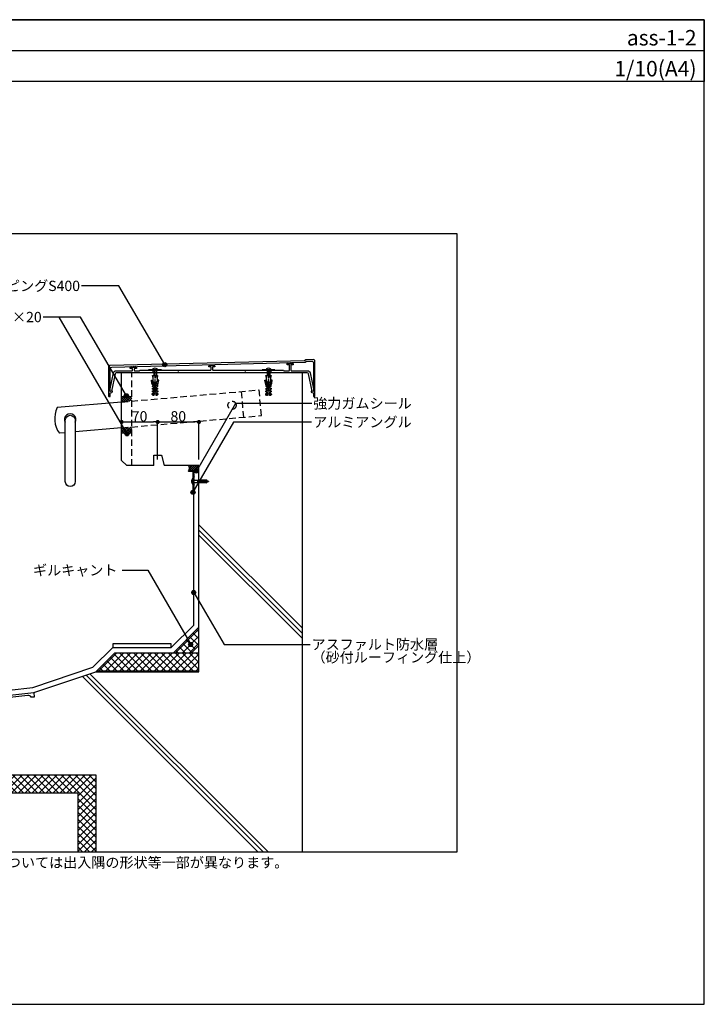
# Model space of a CAD drawing. Units: millimetres. Extents: x 0 to 2760, y 0 to 1910.
# Drawn here: x 1432 to 2760, y 0 to 1910 of the extents above; entities that cross this region are included whole.
import ezdxf
from ezdxf.enums import TextEntityAlignment as Align

# ---------------------------------------------------------------- set-up
doc = ezdxf.new("R2010")
doc.units = ezdxf.units.MM
doc.linetypes.add('DASHED', pattern=[19.05, 12.7, -6.35])
doc.linetypes.add('PLINE2', pattern=[3, 2.1, -0.9])
doc.layers.get('0').update_dxf_attribs({"plot": 0})
for name, color, linetype in [('BOUSUI', 1, 'Continuous'), ('dannnetu', 6, 'Continuous'), ('HATCH', 9, 'Continuous'), ('KANAMONO', 4, 'Continuous'), ('KANAMONO_SCREW', 4, 'Continuous'), ('KASAGI', 150, 'Continuous'), ('KUTAI', 3, 'Continuous'), ('MOJI', 7, 'Continuous'), ('sunpo', 7, 'Continuous'), ('WAKU', 7, 'Continuous')]:
    doc.layers.add(name, color=color, linetype=linetype)
doc.styles.add('MSゴシック', font='txt')
doc.dimstyles.get("Standard").update_dxf_attribs({"dimscale": 10, "dimtxt": 2, "dimasz": 0.8, "dimexe": 0, "dimexo": 1, "dimgap": 0.1, "dimtad": 2, "dimdec": 8, "dimdsep": 46, "dimtxsty": 'Standard', "dimblk1": 'DOT', "dimblk2": 'DOT', "dimsah": 1, "dimcen": 2.5, "dimadec": 0, "dimazin": 0, "dimtfac": 1, "dimtdec": 8, "dimtmove": 1, "dimatfit": 3, "dimldrblk": 'DOT', "dimfxl": 0, "dimtolj": 1, "dimtzin": 0, "dimarcsym": 0})
pattern_1 = [(45, (-40, -90), (-6.73519, 6.73519), []), (135, (-40, -90), (-6.73519, -6.73519), [])]
pattern_2 = [(135, (2373, 975.0032), (0.561266, 0.561266), [])]
pattern_3 = [(135, (2832.465, -2060.1638), (2.245064, 2.245064), []), (45, (2832.465, -2060.1638), (2.245064, -2.245064), [])]

# ---------------------------------------------------------------- blocks, each defined once
blk = doc.blocks.new('hps-5-10-30')
at = {"layer": 'KANAMONO_SCREW', "ltscale": 20}
for p, q in [((-4.6, 1.7), (4.6, 1.7)), ((-4.6, 0), (-4.6, 1.7)), ((-4.6, 0), (-3.3, 0)), ((-3.5, 2.1), (-2.5, 2.3)), ((3.5, 2.1), (-3.5, 2.1)), ((-3.5, 2.1), (-3.5, 1.7)), ((-3.3, 0), (3.3, 0)), ((2.5, 2.3), (-2.5, 2.3)), ((2.5, 2.3), (3.5, 2.1)), ((3.5, 1.7), (3.5, 2.1)), ((4.6, 1.7), (4.6, 0)), ((-2.6, -15.6), (-3.1, -25.7)), ((-2.5, -12.9), (-2.6, -15.4)), ((-2.4, -15.4), (-2.6, -15.4)), ((-2.4, -15.6), (-2.6, -15.6)), ((-2.5, -0.8), (-2.5, -12.7)), ((-2.5, -8.5), (2.5, -8.5)), ((-2.5, -11), (2.5, -11)), ((-2.3, -12.7), (-2.5, -12.7)), ((-2.3, -12.9), (-2.5, -12.9)), ((-2.3, -12.7), (-2.4, -15.6)), ((-0.2, -12.7), (-0.8, -26.8)), ((-0.5, -18.4), (0.5, -18.2)), ((-0.4, -15.9), (0.3, -15.7)), ((-0.4, -17.2), (0.4, -17)), ((-0.3, -14.7), (0.3, -14.5)), ((-0.2, -12.7), (0.2, -12.7)), ((-0.2, -13.4), (0.2, -13.3)), ((0.2, -12.7), (0.8, -26.8)), ((2.3, -12.7), (2.5, -12.7)), ((2.3, -12.7), (2.4, -15.6)), ((2.3, -12.9), (2.5, -12.9)), ((2.4, -15.4), (2.6, -15.4)), ((2.4, -15.6), (2.6, -15.6)), ((2.5, -0.8), (2.5, -12.7)), ((2.5, -12.9), (2.6, -15.4)), ((2.6, -15.6), (3.1, -25.7)), ((3.3, 0), (4.6, 0)), ((-2.5, -26.8), (-3.1, -25.7)), ((-0.8, -26.8), (-2.5, -26.8)), ((-1.6, -26.8), (-0.4, -29.7)), ((-1.3, -27.4), (1, -26.8)), ((-0.8, -26), (0.8, -25.6)), ((-0.7, -23.5), (0.7, -23.2)), ((-0.7, -24.8), (0.7, -24.4)), ((-0.6, -21), (0.6, -20.7)), ((-0.6, -22.2), (0.6, -21.9)), ((-0.5, -19.7), (0.5, -19.5)), ((1.6, -26.8), (0.4, -29.7)), ((0.8, -26.8), (2.5, -26.8)), ((2.5, -26.8), (3.1, -25.7))]:
    blk.add_line(p, q, dxfattribs=at)
for centre, radius, start, end in [((-3.3, -0.8), 0.833, 0, 90), ((3.3, -0.8), 0.833, 90, 180), ((0, -29.6), 0.417, 202.5, 337.5)]:
    blk.add_arc(centre, radius, start, end, dxfattribs=at)
blk = doc.blocks.new('_DOT')
at = {"color": 0, "linetype": 'ByBlock'}
blk.add_line((-0.5, 0), (-1, 0), dxfattribs=at)
at = {"color": 0, "linetype": 'ByBlock', "const_width": 0.5}
blk.add_lwpolyline([(-0.25, 0, 1), (0.25, 0, 1)], format="xyb", close=True, dxfattribs=at)
blk = doc.blocks.new('*D3')
at = {"layer": 'sunpo', "color": 0, "lineweight": -2}
for p, q in [((1630, 1060), (1630, 1129.6)), ((1638, 1129.6), (1692, 1129.6)), ((1700, 1057.1), (1700, 1129.6))]:
    blk.add_line(p, q, dxfattribs=at)
at = {"layer": 'sunpo', "color": 0, "lineweight": -2, "xscale": 8, "yscale": 8, "zscale": 8, "rotation": 180}
blk.add_blockref('_DOT', (1630, 1129.6), dxfattribs=at)
at = {"layer": 'sunpo', "color": 0, "lineweight": -2, "xscale": 8, "yscale": 8, "zscale": 8}
blk.add_blockref('_DOT', (1700, 1129.6), dxfattribs=at)
at = {"layer": 'sunpo', "color": 0, "insert": (1665, 1140.6), "char_height": 20, "attachment_point": 5, "style": 'MSゴシック'}
blk.add_mtext('\\A1;70', dxfattribs=at)
blk = doc.blocks.new('*D4')
at = {"layer": 'sunpo', "color": 0, "lineweight": -2}
for p, q in [((1700, 1057.1), (1700, 1129.6)), ((1708, 1129.6), (1772, 1129.6)), ((1780, 1057.1), (1780, 1129.6))]:
    blk.add_line(p, q, dxfattribs=at)
at = {"layer": 'sunpo', "color": 0, "lineweight": -2, "xscale": 8, "yscale": 8, "zscale": 8, "rotation": 180}
blk.add_blockref('_DOT', (1700, 1129.6), dxfattribs=at)
at = {"layer": 'sunpo', "color": 0, "lineweight": -2, "xscale": 8, "yscale": 8, "zscale": 8}
blk.add_blockref('_DOT', (1780, 1129.6), dxfattribs=at)
at = {"layer": 'sunpo', "color": 0, "insert": (1740, 1140.6), "char_height": 20, "attachment_point": 5, "style": 'MSゴシック'}
blk.add_mtext('\\A1;80', dxfattribs=at)

msp = doc.modelspace()

# ---------------------------------------------------------------- hatches: boundary and pattern name
at = {"layer": 'HATCH'}
h = msp.add_hatch(dxfattribs=at)
h.set_pattern_fill('ANSI37', color=256, style=0)
h.set_pattern_definition(pattern_3)
h.paths.add_polyline_path([(1650, 1178.34572267), (1650, 1170.09549594), (1630, 1168.34572267), (1630, 1178.34572267)])
h = msp.add_hatch(dxfattribs=at)
h.set_pattern_fill('ANSI37', color=256, style=0)
h.set_pattern_definition(pattern_3)
h.paths.add_polyline_path([(1630, 1108.15473079), (1630, 1118.15473079), (1650, 1119.90450406), (1650, 1108.15473079)])
h = msp.add_hatch(dxfattribs=at)
h.set_pattern_fill('ANSI37', color=256, style=0)
h.set_pattern_definition([(135, (2800, -90), (2.245064, 2.245064), []), (45, (2800, -90), (2.245064, -2.245064), [])])
h.paths.add_polyline_path([(1760.3, 1035), (1770, 1035), (1780, 1035), (1780, 1045), (1760.08987072, 1045, -0.2698136141)])
h = msp.add_hatch(dxfattribs=at)
h.set_pattern_fill('ANSI37', color=256, scale=3, style=0)
h.set_pattern_definition([(135, (2808, -90), (6.73519, 6.73519), []), (45, (2808, -90), (6.73519, -6.73519), [])])
h.paths.add_polyline_path([(1780, 731.49747468), (1730.50252532, 682), (1765.85786438, 682), (1780, 696.14213562)])
h = msp.add_hatch(dxfattribs=at)
h.set_pattern_fill('ANSI37', color=256, scale=3, style=0)
h.set_pattern_definition(pattern_1)
h.paths.add_polyline_path([(1780, 647), (1780, 682), (1617, 682), (1582, 647)])
h = msp.add_hatch(dxfattribs=at)
h.set_pattern_fill('ANSI37', color=256, scale=3, style=0)
h.set_pattern_definition(pattern_1)
h.paths.add_polyline_path([(830, 445), (830, 495), (530, 495), (530, 460), (795, 460), (795, 410), (1223, 410), (1223, 445), (1214.5, 445), (1210, 445)])
h.paths.add_polyline_path([(1350, 445), (1345.5, 445), (1337, 445), (1337, 410), (1545, 410), (1545, 295), (1580, 295), (1580, 445)])
at = {"layer": 'KASAGI'}
h = msp.add_hatch(dxfattribs=at)
h.set_pattern_fill('ANSI31', color=256, scale=0.25, style=0)
h.set_pattern_definition(pattern_2)
h.paths.add_polyline_path([(1963, 1244.86362016), (1963, 1242.565, 0.122167126), (1951, 1242.569), (1951, 1244.56905652)])
h = msp.add_hatch(dxfattribs=at)
h.set_pattern_fill('ANSI31', color=256, scale=0.25, style=0)
h.set_pattern_definition(pattern_2)
h.paths.add_polyline_path([(1647, 1234.965), (1647, 1237.10677744), (1659, 1237.40134108), (1659, 1234.969, 0.1221671618)])
at = {"layer": 'MOJI'}
h = msp.add_hatch(color=256, dxfattribs=at)
edge = h.paths.add_edge_path()
edge.add_arc((1713.64449312, 1240.92115632), 4, 0, 360)
h = msp.add_hatch(color=256, dxfattribs=at)
edge = h.paths.add_edge_path()
edge.add_arc((1639.29800188, 1180.4510255), 4, 0, 360)
h = msp.add_hatch(color=256, dxfattribs=at)
edge = h.paths.add_edge_path()
edge.add_arc((1640.57517125, 1106.66349124), 4, 0, 360)
h = msp.add_hatch(color=256, dxfattribs=at)
edge = h.paths.add_edge_path()
edge.add_arc((1775.26162946, 1034.44579392), 4, 0, 360)
h = msp.add_hatch(color=256, dxfattribs=at)
edge = h.paths.add_edge_path()
edge.add_arc((1768.44006052, 993.30756698), 4, 0, 360)
h = msp.add_hatch(color=256, dxfattribs=at)
edge = h.paths.add_edge_path()
edge.add_arc((1770, 798.81263697), 4, 0, 360)
h = msp.add_hatch(color=256, dxfattribs=at)
edge = h.paths.add_edge_path()
edge.add_arc((1764.04522593, 698.01747462), 4, 0, 360)

# ---------------------------------------------------------------- linework, layer by layer
msp.add_line((0, 1850), (2760, 1850))
msp.add_lwpolyline([(2280, 295), (480, 295), (480, 1495), (2280, 1495)], close=True)
at = {"layer": 'BOUSUI'}
for p, q in [((1650, 1178.34572267), (1630, 1178.34572267)), ((1650, 1108.15473079), (1630, 1108.15473079)), ((1770, 1035), (1780, 1035)), ((1582, 647), (1580, 645)), ((1582, 647), (1780, 647))]:
    msp.add_line(p, q, dxfattribs=at)
msp.add_lwpolyline([(1370.67056718, 591.69416347), (1402.87741672, 606.71246406, -0.0793920239), (1411.98160795, 609.3095356), (1457.80070523, 614.80782728), (1574.59818487, 653.74032049), (1612.85786438, 692), (1726.36038969, 692), (1770, 735.63961031), (1770, 995.3)], format="xyb", dxfattribs=at)
msp.add_lwpolyline([(1726.36038969, 692), (1726.36038969, 699.5), (1612.85786438, 699.5), (1612.85786438, 692)], dxfattribs=at)
msp.add_arc((1751.60381388, 1039.81947538), 9.94238381, 331.0045326803, 31.4030172466, dxfattribs=at)
at = {"layer": 'dannnetu'}
for p, q in [((1582, 647), (1617, 682)), ((1617, 682), (1780, 682))]:
    msp.add_line(p, q, dxfattribs=at)
msp.add_lwpolyline([(1780, 731.49747468), (1730.50252532, 682), (1765.85786438, 682), (1780, 696.14213562)], close=True, dxfattribs=at)
msp.add_lwpolyline([(1337, 410), (1545, 410), (1545, 295)], dxfattribs=at)
at = {"layer": 'HATCH'}
for p, q in [((1980, 729.99999909), (1780, 929.99999909)), ((1980, 719.99999909), (1780, 919.99999909)), ((1980, 709.99999909), (1780, 909.99999909)), ((1894.99999909, 295), (1553.74999932, 636.24999977)), ((1904.99999909, 295), (1561.24999932, 638.74999977)), ((1914.99999909, 295), (1568.74999932, 641.24999977))]:
    msp.add_line(p, q, dxfattribs=at)
at = {"layer": 'KANAMONO', "linetype": 'DASHED'}
for p, q in [((1630, 1168.34572267), (1896.86978095, 1191.69380314)), ((1862.00296224, 1188.64335177), (1866.36074937, 1138.83361686)), ((1901.22756381, 1141.88406786), (1896.86977667, 1191.69380276)), ((1630, 1118.15473079), (1901.22756809, 1141.88406823))]:
    msp.add_line(p, q, dxfattribs=at)
at = {"layer": 'KANAMONO'}
for p, q in [((1630, 1168.34572267), (1505.06514084, 1157.41533881)), ((1520.95663623, 1108.61467263), (1509.42292798, 1107.60560391)), ((1630, 1118.15473079), (1539.95663623, 1110.27695724))]:
    msp.add_line(p, q, dxfattribs=at)
for points in [[(1539.95663623, 1014.04131087, -1), (1520.95663623, 1014.04131087), (1520.95663623, 1133.04131087, -1), (1539.95663623, 1133.04131087)], [(1770.8, 1014.25), (1770, 1013.5), (1770, 1010), (1770, 1010), (1770.8, 1009.25), (1770, 1008.5), (1770, 1005), (1770.8, 1004.25), (1770, 1003.5), (1770, 1000), (1770.8, 999.25), (1770, 998.5), (1770, 995.3, -0.4142135624), (1769.7, 995), (1769.1, 995, -0.4142135624), (1768.8, 995.3), (1768.8, 1033.8), (1760.3, 1033.8, -0.4142135624), (1760, 1034.1), (1760, 1034.7, -0.4142135624), (1760.3, 1035), (1770, 1035), (1770.8, 1034.25), (1770, 1033.5), (1770, 1030), (1770.8, 1029.25), (1770.8, 1029.25), (1770, 1028.5), (1770, 1025), (1770.8, 1024.25), (1770, 1023.5), (1770, 1020), (1770.8, 1019.25), (1770, 1018.5), (1770, 1015), (1770.8, 1014.25)]]:
    msp.add_lwpolyline(points, format="xyb", close=True, dxfattribs=at)
msp.add_lwpolyline([(1413.17306016, 599.38076722), (1460, 605), (1460.5, 596), (1454.5, 596, 0.3168926), (1448.41602165, 599.27907326), (1413.68538461, 595.11139681, 0.0793920239)], format="xyb", dxfattribs=at)
at = {"layer": 'KANAMONO', "linetype": 'DASHED'}
msp.add_circle((1844.25796184, 1161.99536946), 8, dxfattribs=at)
at = {"layer": 'KANAMONO'}
for centre, radius, start, end in [((1550.38053019, 1136.28442573), 50, 155, 215), ((1530.45663623, 1134.54131087), 11, 329.7273586811, 210.2726413189)]:
    msp.add_arc(centre, radius, start, end, dxfattribs=at)
at = {"layer": 'KANAMONO_SCREW'}
for p, q in [((1692.492, 1230.991), (1692.492, 1219.935)), ((1693.492, 1230.991), (1693.492, 1219.935)), ((1696.492, 1230.991), (1696.492, 1219.935)), ((1697.492, 1230.991), (1697.492, 1219.935)), ((1912.492, 1230.991), (1912.492, 1219.935)), ((1913.492, 1230.991), (1913.492, 1219.935)), ((1916.492, 1230.991), (1916.492, 1219.935)), ((1917.492, 1230.991), (1917.492, 1219.935)), ((1691, 1214.935), (1691, 1219.935)), ((1694, 1219.935), (1695, 1214.935)), ((1695, 1214.935), (1695, 1219.935)), ((1696, 1219.935), (1695, 1214.935)), ((1699, 1214.935), (1699, 1219.935)), ((1911, 1214.935), (1911, 1219.935)), ((1914, 1219.935), (1915, 1214.935)), ((1915, 1214.935), (1915, 1219.935)), ((1916, 1219.935), (1915, 1214.935)), ((1919, 1214.935), (1919, 1219.935))]:
    msp.add_line(p, q, dxfattribs=at)
at = {"layer": 'KANAMONO_SCREW', "ltscale": 20}
for p, q in [((1689.487054, 1183.157919), (1692.98225694, 1182.97474314)), ((1700.512946, 1183.157919), (1697.01774212, 1182.9747432)), ((1909.487054, 1183.157919), (1912.98225694, 1182.97474314)), ((1920.512946, 1183.157919), (1917.01774212, 1182.9747432))]:
    msp.add_line(p, q, dxfattribs=at)
for points in [[(1707.5, 1231), (1682.5, 1231), (1682.5, 1230), (1707.5, 1230)], [(1927.5, 1231), (1902.5, 1231), (1902.5, 1230), (1927.5, 1230)]]:
    msp.add_lwpolyline(points, close=True, dxfattribs=at)
for points in [[(1690.4999993, 1231, -0.2167855111), (1691.62500028, 1233.21537363, -0.3510005707), (1698.37499972, 1233.21537363, -0.2167855111), (1699.5000007, 1231)], [(1910.4999993, 1231, -0.2167855111), (1911.62500028, 1233.21537363, -0.3510005707), (1918.37499972, 1233.21537363, -0.2167855111), (1919.5000007, 1231)]]:
    msp.add_lwpolyline(points, format="xyb", dxfattribs=at)
at = {"layer": 'KANAMONO_SCREW'}
for points in [[(1690.376765, 1200.134621), (1688.880009, 1205.134621), (1687.98960891, 1210.47702555, -0.9999999062), (1688.97600293, 1210.64142444), (1689.893803, 1205.134621), (1691.439484, 1200.078926)], [(1699.623235, 1200.134621), (1701.119991, 1205.134621), (1702.01039109, 1210.47702555, 0.9999999062), (1701.02399707, 1210.64142444), (1700.106197, 1205.134621), (1698.560516, 1200.078926)], [(1910.376765, 1200.134621), (1908.880009, 1205.134621), (1907.98960891, 1210.47702555, -0.9999999062), (1908.97600293, 1210.64142444), (1909.893803, 1205.134621), (1911.439484, 1200.078926)], [(1919.623235, 1200.134621), (1921.119991, 1205.134621), (1922.01039109, 1210.47702555, 0.9999999062), (1921.02399707, 1210.64142444), (1920.106197, 1205.134621), (1918.560516, 1200.078926)]]:
    msp.add_lwpolyline(points, format="xyb", dxfattribs=at)
for points in [[(1700.251266, 1188.151067), (1698.306343, 1187.047765), (1698.411015, 1185.050506), (1700.408274, 1185.155178), (1700.512946, 1183.157919), (1698.620359, 1181.055988), (1697.122414, 1180.977484), (1695.5, 1211.935), (1695, 1211.935), (1694.5, 1211.935), (1692.877585, 1180.977484), (1691.379641, 1181.055988), (1689.487054, 1183.157919), (1689.591725, 1185.155178), (1691.588984, 1185.050506), (1691.693656, 1187.047765), (1689.748733, 1188.151067), (1689.853405, 1190.148326), (1691.850664, 1190.043654), (1691.955336, 1192.040913), (1690.010413, 1193.144214), (1690.115085, 1195.141473), (1692.112344, 1195.036801), (1692.217016, 1197.03406), (1690.272093, 1198.137362), (1690.376765, 1200.134621), (1692.374024, 1200.029949), (1692.478696, 1202.027208), (1690.533773, 1203.13051), (1690.638445, 1205.127769), (1692.635704, 1205.023097), (1692.740376, 1207.020356), (1691, 1207.935), (1691, 1211.935), (1691, 1214.935), (1690, 1219.935), (1695, 1219.935), (1700, 1219.935), (1699, 1214.935), (1699, 1211.935), (1699, 1207.935), (1697.259624, 1207.020356), (1697.364296, 1205.023097), (1699.361555, 1205.127769), (1699.466227, 1203.13051), (1697.521303, 1202.027208), (1697.625975, 1200.029949), (1699.623234, 1200.134621), (1699.727906, 1198.137362), (1697.782983, 1197.03406), (1697.887655, 1195.036801), (1699.884914, 1195.141473), (1699.989586, 1193.144214), (1698.044663, 1192.040913), (1698.149335, 1190.043654), (1700.146594, 1190.148326)], [(1920.251266, 1188.151067), (1918.306343, 1187.047765), (1918.411015, 1185.050506), (1920.408274, 1185.155178), (1920.512946, 1183.157919), (1918.620359, 1181.055988), (1917.122414, 1180.977484), (1915.5, 1211.935), (1915, 1211.935), (1914.5, 1211.935), (1912.877585, 1180.977484), (1911.379641, 1181.055988), (1909.487054, 1183.157919), (1909.591725, 1185.155178), (1911.588984, 1185.050506), (1911.693656, 1187.047765), (1909.748733, 1188.151067), (1909.853405, 1190.148326), (1911.850664, 1190.043654), (1911.955336, 1192.040913), (1910.010413, 1193.144214), (1910.115085, 1195.141473), (1912.112344, 1195.036801), (1912.217016, 1197.03406), (1910.272093, 1198.137362), (1910.376765, 1200.134621), (1912.374024, 1200.029949), (1912.478696, 1202.027208), (1910.533773, 1203.13051), (1910.638445, 1205.127769), (1912.635704, 1205.023097), (1912.740376, 1207.020356), (1911, 1207.935), (1911, 1211.935), (1911, 1214.935), (1910, 1219.935), (1915, 1219.935), (1920, 1219.935), (1919, 1214.935), (1919, 1211.935), (1919, 1207.935), (1917.259624, 1207.020356), (1917.364296, 1205.023097), (1919.361555, 1205.127769), (1919.466227, 1203.13051), (1917.521303, 1202.027208), (1917.625975, 1200.029949), (1919.623234, 1200.134621), (1919.727906, 1198.137362), (1917.782983, 1197.03406), (1917.887655, 1195.036801), (1919.884914, 1195.141473), (1919.989586, 1193.144214), (1918.044663, 1192.040913), (1918.149335, 1190.043654), (1920.146594, 1190.148326)]]:
    msp.add_lwpolyline(points, close=True, dxfattribs=at)
for points in [[(1693.130556, 1185.804444), (1695, 1183.994306), (1696.869444, 1185.804444)], [(1913.130556, 1185.804444), (1915, 1183.994306), (1916.869444, 1185.804444)]]:
    msp.add_lwpolyline(points, dxfattribs=at)
at = {"layer": 'KASAGI'}
for p, q in [((1951, 1242.569), (1951, 1244.56905652)), ((1963, 1242.565), (1963, 1244.86362016)), ((1647, 1234.965), (1647, 1237.10677744)), ((1659, 1234.969), (1659, 1237.40134108))]:
    msp.add_line(p, q, dxfattribs=at)
at = {"layer": 'KASAGI', "linetype": 'PLINE2'}
for p, q in [((1690, 1230), (1690, 1225)), ((1740, 1230), (1740, 1225)), ((1870, 1230), (1870, 1225)), ((1920, 1230), (1920, 1225))]:
    msp.add_line(p, q, dxfattribs=at)
at = {"layer": 'KASAGI', "linetype": 'Continuous'}
for points in [[(1605.000001, 1179.50099999, 0.4147994673), (1605.5, 1179), (1607.5, 1179, 0.4142135624), (1608, 1179.5), (1608, 1186), (1611.248, 1187.015, 0.327701587), (1612.3, 1188.447), (1612.3, 1188.8, 0.4142135624), (1611.8, 1189.3), (1608, 1189), (1608, 1233.222, -0.4058896633), (1610.915, 1236.221), (1986.277, 1245.435), (1988.373, 1247.531), (1998.925, 1247.782, -0.4215704263), (2002, 1244.783), (2002, 1189), (1998.2, 1189.3, 0.4142135624), (1997.7, 1188.8), (1997.7, 1188.447, 0.327701587), (1998.752, 1187.015), (2002, 1186), (2002, 1182.8), (2002.3, 1182.5), (2002, 1182.2), (2002, 1179.5, 0.4142135624), (2002.5, 1179), (2004.5, 1179, 0.4142135644), (2005, 1179.5), (2005, 1249), (2003.1, 1250.9), (1987.1, 1250.5), (1985, 1248.4), (1607.1, 1239.1), (1605, 1237), (1605, 1179.5)], [(1805, 1238.952, -0.0607182461), (1811, 1238.221), (1811, 1236.452), (1807.5, 1236.452, 0.4142135624), (1806.5, 1235.452), (1806.5, 1231, 0.4142135624), (1807.5, 1230), (1944, 1230), (1945, 1229), (1954.5, 1229, 0.4142135624), (1955.5, 1230), (1955.5, 1239.8, 0.4142135624), (1954.5, 1240.8), (1951, 1240.8), (1951, 1242.569, -0.122167126), (1963, 1242.565), (1963, 1240.8), (1959.5, 1240.8, 0.4142135624), (1958.5, 1239.8), (1958.5, 1230, 0.4142135624), (1959.5, 1229), (1990.901, 1229, -0.3574607291), (1995.804, 1224.981), (2002, 1194), (2002, 1189.536, -0.4417294455), (2001.46541087, 1189.0422044), (1999.38917691, 1189.20611761), (1992.633, 1222.99, 0.35740337), (1990.181, 1225), (1805, 1225), (1619.819, 1225, 0.35740337), (1617.367, 1222.99), (1610.61082309, 1189.20611761), (1608.53458913, 1189.0422044, -0.4417294455), (1608, 1189.536), (1608, 1194), (1614.196, 1224.981, -0.3574607291), (1619.099, 1229), (1650.5, 1229, 0.4142135624), (1651.5, 1230), (1651.5, 1232.2, 0.4142135624), (1650.5, 1233.2), (1647, 1233.2), (1647, 1234.965, -0.1221671618), (1659, 1234.969), (1659, 1233.2), (1655.5, 1233.2, 0.4142135624), (1654.5, 1232.2), (1654.5, 1230, 0.4142135624), (1655.5, 1229), (1665, 1229), (1666, 1230), (1802.5, 1230, 0.4142135624), (1803.5, 1231), (1803.5, 1235.452, 0.4142135624), (1802.5, 1236.452), (1799, 1236.452), (1799, 1238.221, -0.0607182461)]]:
    msp.add_lwpolyline(points, format="xyb", close=True, dxfattribs=at)
at = {"layer": 'KUTAI'}
for p, q in [((1980, 1225), (1630, 1225)), ((1640, 1045), (1630, 1055)), ((1692.5, 1045), (1692.5, 1065)), ((1692.5, 1065), (1707.5, 1065)), ((1707.5, 1065), (1712.5, 1045)), ((1692.5, 1045), (1640, 1045)), ((1780, 1045), (1712.5, 1045)), ((1780, 645), (1780, 1045)), ((1460, 605), (1580, 645)), ((1580, 645), (1780, 645))]:
    msp.add_line(p, q, dxfattribs=at)
for points in [[(1630, 1055), (1630, 1225)], [(1980, 1225), (1980, 295)], [(1350, 445), (1580, 445), (1580, 295)]]:
    msp.add_lwpolyline(points, dxfattribs=at)
at = {"layer": 'KUTAI', "linetype": 'DASHED'}
msp.add_lwpolyline([(1650, 1045), (1650, 1225)], dxfattribs=at)
at = {"layer": 'MOJI', "ltscale": 0.5}
for p, q in [((1624.55174247, 1393.64226754), (1552.49953889, 1393.64226754)), ((1713.64449312, 1240.92115632), (1624.55174247, 1393.64226754)), ((1550.20525123, 1333.17213671), (1478.15304764, 1333.17213671)), ((1640.57517125, 1106.66349124), (1508.88116784, 1333.17213671)), ((1639.29800188, 1180.4510255), (1550.20525123, 1333.17213671))]:
    msp.add_line(p, q, dxfattribs=at)
at = {"layer": 'MOJI', "extrusion": (0, 0, -1)}
for p, q in [((1770, 798.81263697), (1828.73389475, 698.0818722)), ((1828.73389475, 698.0818722), (1995.42063573, 698.0818722))]:
    msp.add_line(p, q, dxfattribs=at)
at = {"layer": 'MOJI'}
for points in [[(1998.69385393, 1165.67222417), (1851.02524429, 1165.67222417), (1775.26162946, 1034.44579392)], [(1998.47692742, 1129.3298998), (1846.97259099, 1129.3298998), (1768.44006052, 993.30756698)], [(1630.89217853, 842.04277752), (1680.89217853, 842.04277752), (1764.04522593, 698.01747462)]]:
    msp.add_lwpolyline(points, dxfattribs=at)
for centre in [(1713.64449312, 1240.92115632), (1639.29800188, 1180.4510255), (1640.57517125, 1106.66349124), (1775.26162946, 1034.44579392), (1768.44006052, 993.30756698), (1770, 798.81263697), (1764.04522593, 698.01747462)]:
    msp.add_circle(centre, 4, dxfattribs=at)
at = {"layer": 'WAKU'}
for points in [[(2760, 1790), (0, 1790), (0, 1910), (2760, 1910)], [(0, 0), (2760, 0), (2760, 1910), (0, 1910)]]:
    msp.add_lwpolyline(points, close=True, dxfattribs=at)

# ---------------------------------------------------------------- block references
at = {"layer": 'WAKU', "xscale": -1, "rotation": 90}
msp.add_blockref('hps-5-10-30', (1768.8, 1014.55), dxfattribs=at)

# ---------------------------------------------------------------- texts
at = {"layer": 'MOJI', "style": 'MSゴシック'}
for s, p in [('ライナーコーピングS400', (1549.49953889, 1393.64226754)), ('シーリング10×20', (1475.15304764, 1333.17213671)), ('ギルキャント', (1622.11904291, 842.04277752))]:
    msp.add_text(s, height=20, dxfattribs=at).set_placement(p, align=Align.MIDDLE_RIGHT)
for s, p in [('強力ガムシール', (2001.69385393, 1165.67222417)), ('アルミアングル', (2001.47692742, 1129.3298998)), ('アスファルト防水層', (1998.42063573, 698.0818722)), ('（砂付ルーフィング仕上）', (1998.42063573, 673.0818722)), ('※こちらの図は熱工法とストライプ工法の場合の形状です。その他の工法については出入隅の形状等一部が異なります。', (480, 275))]:
    msp.add_text(s, height=20, dxfattribs=at).set_placement(p, align=Align.MIDDLE_LEFT)
at = {"layer": 'WAKU', "style": 'MSゴシック'}
for s, p in [('ass-1-2', (2745, 1860)), ('1/10(A4)', (2745, 1800))]:
    msp.add_text(s, height=30, dxfattribs=at).set_placement(p, align=Align.RIGHT)

# ---------------------------------------------------------------- dimensions: what is measured, and where the dimension line sits
at = {"layer": 'sunpo'}
for base, p1, p2, picture, middle in [((1700, 1129.6017779352), (1630, 1055), (1700, 1052.0710678119), '*D3', (1665, 1140.6017779352)), ((1780, 1129.6017779352), (1700, 1052.0710678119), (1780, 1052.0710678119), '*D4', (1740, 1140.6017779352))]:
    dim = msp.add_linear_dim(base=base, p1=p1, p2=p2, dimstyle='Standard', override={"dimtxt": 2, "dimexo": 0.5, "dimtxsty": 'MSゴシック', "dimtmove": 2}, dxfattribs=at)
    dim.commit()
    dim.dimension.update_dxf_attribs({"geometry": picture, "text_midpoint": middle})

doc.saveas('drawing.dxf')
